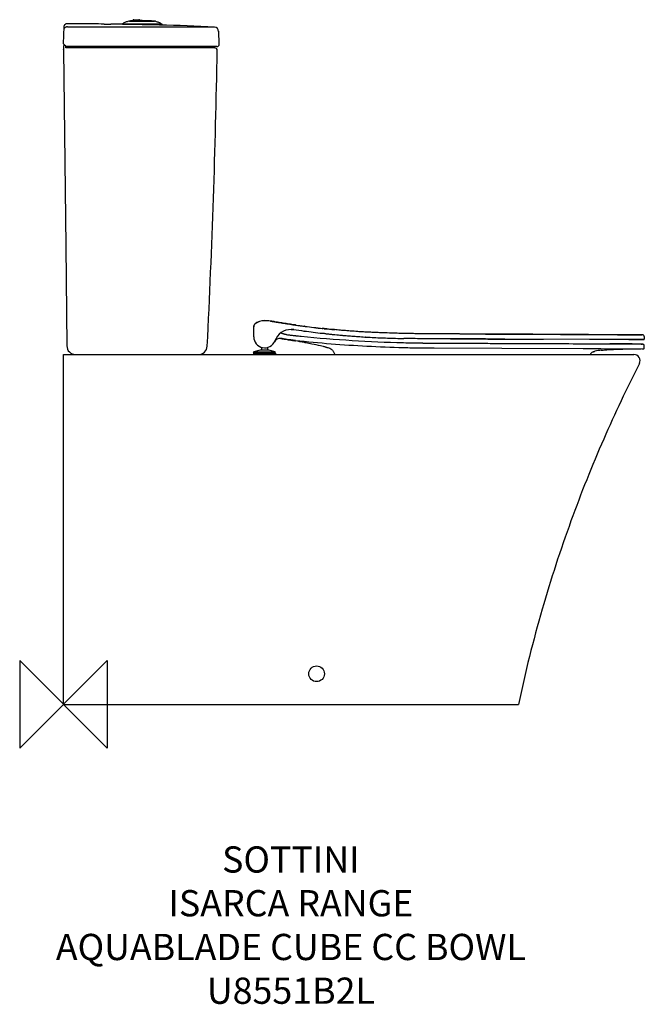
# Model space of a CAD drawing. Units: millimetres. Extents: x -50 to 664, y -343 to 783.
import ezdxf

# ---------------------------------------------------------------- set-up
doc = ezdxf.new("R2010")
doc.units = ezdxf.units.MM
doc.header["$LTSCALE"] = 54.820741
for name, color, linetype in [('DETAIL', 2, 'CONTINUOUS'), ('Origin', 6, 'CONTINUOUS'), ('Text', 7, 'CONTINUOUS')]:
    doc.layers.add(name, color=color, linetype=linetype)
doc.styles.add('Fastrack', font='simplex.shx')

# ---------------------------------------------------------------- blocks, each defined once
blk = doc.blocks.new('ZPO')
at = {"layer": 'Origin'}
blk.add_lwpolyline([(-50, 50), (-50, -50), (50, 50), (50, -50)], close=True, dxfattribs=at)

msp = doc.modelspace()

# ---------------------------------------------------------------- linework, layer by layer
at = {"layer": 'DETAIL'}
for p, q in [((46.5, 777.8), (54.4, 777.7)), ((67.5, 777.9), (67.5, 777.5)), ((67.5, 777.5), (112.5, 777)), ((67.6, 778.1), (112.4, 778.1)), ((74.8, 781), (74.8, 781)), ((105.2, 781), (74.8, 781)), ((105, 781), (75, 781)), ((75.7, 781.2), (104.3, 781.2)), ((86.9, 781.6), (78.8, 781.6)), ((86.9, 781.6), (78.8, 781.6)), ((79.5, 781.6), (79.5, 781.7)), ((80.5, 782.7), (86.4, 782.7)), ((86.9, 781.6), (86.9, 781.6)), ((87.1, 781.6), (86.9, 781.6)), ((87.7, 781.9), (87.5, 782.3)), ((87.8, 781.7), (87.6, 781.7)), ((88.3, 782), (87.7, 782)), ((87.7, 781.7), (87.7, 781.9)), ((87.7, 781.9), (87.8, 781.9)), ((87.7, 781.7), (87.7, 781.7)), ((88, 781.7), (87.8, 781.7)), ((88.2, 781.8), (88.3, 781.8)), ((90, 782), (88.3, 782)), ((88.3, 781.8), (88.4, 781.8)), ((97.7, 776.9), (97.7, 776.9)), ((105.2, 781), (105.2, 781)), ((109, 777), (109, 776.7)), ((110, 776.7), (109.1, 776.7)), ((112.5, 777.9), (112.5, 777)), ((0.1, 755), (0.8, 775.1)), ((0.8, 775.1), (0.9, 775.9)), ((178.3, 754.8), (177.6, 769.5)), ((0.1, 755), (0.1, 755)), ((0.1, 748.3), (0.1, 748.8)), ((0.1, 748.3), (0.1, 748.2)), ((0.1, 748.2), (2.6, 523.7)), ((1.6, 753.7), (1.7, 753.6)), ((1.6, 753.7), (1.6, 753.7)), ((1.7, 753.6), (1.9, 753.2)), ((1.9, 753.2), (1.9, 753.2)), ((173.2, 750.5), (3.8, 750.5)), ((175.6, 752), (4.1, 752)), ((2.6, 523.7), (3.9, 409.9)), ((217.8, 420.3), (218, 432.8)), ((218, 432.8), (217.9, 432.5)), ((217.9, 432.5), (217.9, 432.5)), ((217.9, 432.5), (217.9, 432.1)), ((217.9, 432.1), (217.9, 431.7)), ((217.9, 430.5), (217.9, 430.4)), ((217.9, 430.5), (217.9, 430.4)), ((218, 432.8), (218, 432.8)), ((218, 432.8), (218, 432.8)), ((218, 432.8), (218, 432.8)), ((218, 432.8), (218, 432.8)), ((218.9, 434.8), (218.9, 434.8)), ((218.9, 434.8), (218.9, 434.8)), ((263.3, 428.5), (263.3, 428.5)), ((263.3, 428.5), (263.5, 428.5)), ((265.3, 433.7), (266.1, 433.6)), ((297, 429.7), (296.1, 429.8)), ((296.1, 429.8), (296.2, 429.8)), ((296.2, 429.8), (296.4, 429.8)), ((296.9, 429.7), (296.4, 429.8)), ((296.4, 429.8), (296.9, 429.7)), ((297, 429.7), (296.9, 429.7)), ((296.9, 429.7), (297, 429.7)), ((297.1, 429.7), (297, 429.7)), ((297.1, 429.7), (297, 429.7)), ((298.3, 429.6), (297.1, 429.7)), ((299.7, 429.4), (298.3, 429.5)), ((309.9, 428.4), (309.1, 428.4)), ((311.6, 428.2), (309.9, 428.4)), ((313.2, 428.1), (311.6, 428.2)), ((315.2, 427.9), (313.2, 428.1)), ((217.8, 420.3), (217.8, 420.3)), ((248.7, 418.3), (249.5, 418.2)), ((248.8, 424.7), (248.9, 424.7)), ((250.2, 418.1), (250.7, 418)), ((250.6, 418), (250.8, 418)), ((251.5, 417.9), (250.7, 418)), ((250.9, 418), (250.7, 418)), ((250.8, 418), (251.3, 417.9)), ((250.8, 418), (251.1, 418)), ((251.1, 418), (251.2, 418)), ((251.2, 418), (251.1, 418)), ((251.2, 418), (251.3, 417.9)), ((251.2, 417.9), (251.3, 417.9)), ((251.3, 417.9), (251.4, 417.9)), ((251.3, 417.9), (251.4, 417.9)), ((251.3, 417.9), (251.3, 417.9)), ((255.6, 417.2), (251.4, 417.9)), ((251.5, 417.9), (251.6, 417.9)), ((251.7, 423.8), (251.6, 423.8)), ((251.6, 417.9), (251.8, 417.8)), ((251.8, 417.8), (251.9, 417.8)), ((251.9, 423.7), (252, 423.7)), ((251.9, 417.8), (252, 417.8)), ((252, 423.7), (252, 423.7)), ((252, 423.7), (252.1, 423.7)), ((252, 417.8), (252.2, 417.8)), ((252, 417.8), (252.1, 417.8)), ((252.1, 423.7), (252.1, 423.6)), ((252.1, 417.8), (252.2, 417.8)), ((252.2, 417.8), (252.5, 417.7)), ((252.5, 417.7), (256, 417.1)), ((256, 417.1), (256.3, 417.1)), ((256.3, 417.1), (256.5, 417)), ((256.5, 417), (256.8, 417)), ((256.8, 417), (257, 416.9)), ((257, 416.9), (257.3, 416.9)), ((257.3, 416.9), (258.2, 416.8)), ((258.2, 416.8), (258.6, 416.7)), ((258.6, 416.7), (258.9, 416.6)), ((258.9, 416.6), (260.2, 416.4)), ((275.4, 426.8), (275.2, 426.8)), ((296.4, 424.3), (298.9, 424)), ((296.7, 424.2), (296.4, 424.3)), ((297.1, 424.2), (296.7, 424.2)), ((298.8, 424), (297.1, 424.2)), ((298.9, 424), (299.8, 423.9)), ((306.5, 423.2), (307.8, 423)), ((307.8, 423), (308.8, 422.9)), ((308.8, 422.9), (312.9, 422.5)), ((312.9, 422.5), (314.4, 422.4)), ((314.4, 422.4), (316.2, 422.2)), ((326.4, 427), (324.2, 427.1)), ((328.4, 426.8), (326.4, 427)), ((348.3, 425.6), (344.9, 425.7)), ((345.5, 420), (345.3, 420)), ((347.9, 425.6), (345.5, 425.7)), ((380.9, 424.3), (378, 424.4)), ((381.8, 424.3), (378.7, 424.4)), ((390.7, 418.2), (389.4, 418.3)), ((392.3, 424), (389.8, 424.1)), ((406.3, 423.8), (403.6, 423.8)), ((409.8, 423.7), (406.3, 423.8)), ((413, 423.7), (409.8, 423.7)), ((416.4, 423.7), (413, 423.7)), ((419.8, 423.6), (416.4, 423.7)), ((431.8, 423.5), (429.7, 423.6)), ((433, 423.5), (430.2, 423.5)), ((433.3, 423.5), (431.8, 423.5)), ((433.2, 423.5), (433, 423.5)), ((433.2, 423.5), (433.2, 423.5)), ((434.8, 423.5), (433.3, 423.5)), ((437.2, 423.5), (434.8, 423.5)), ((436.4, 423.5), (435.6, 423.5)), ((444.4, 423.5), (438.3, 423.5)), ((442.9, 418), (446.2, 417.9)), ((446.2, 417.9), (452.8, 417.9)), ((452.8, 417.9), (457.8, 417.9)), ((457.8, 417.9), (466.3, 417.8)), ((466.3, 417.8), (476.7, 417.8)), ((476.7, 417.8), (485.3, 417.7)), ((495.9, 423.3), (480.5, 423.3)), ((482.7, 423.3), (504.8, 423.2)), ((505, 417.7), (482.8, 417.8)), ((485.3, 417.7), (496.4, 417.7)), ((518.8, 423.1), (491.1, 423.3)), ((511.1, 423.2), (495.9, 423.3)), ((496.4, 417.7), (503.8, 417.7)), ((503.8, 417.7), (524, 417.6)), ((504.8, 423.2), (570.3, 422.9)), ((601.9, 417.3), (505, 417.7)), ((570.1, 422.9), (527.2, 423.1)), ((568.9, 422.9), (567.3, 422.9)), ((568.7, 422.9), (569.3, 422.9)), ((569.2, 422.9), (568.9, 422.9)), ((569.3, 422.9), (570.2, 422.9)), ((600.7, 422.8), (570.1, 422.9)), ((570.2, 422.9), (579.7, 422.9)), ((570.3, 422.9), (600.7, 422.8)), ((600.7, 422.8), (618.6, 422.7)), ((655.9, 422.5), (600.7, 422.8)), ((661.6, 422.5), (600.7, 422.8)), ((623.7, 417.2), (601.9, 417.3)), ((618.6, 422.7), (633.8, 422.6)), ((633.6, 417.1), (623.7, 417.2)), ((638.2, 417.1), (633.6, 417.1)), ((633.8, 422.6), (645.9, 422.6)), ((649.3, 417.1), (638.2, 417.1)), ((645.9, 422.6), (660.2, 422.5)), ((646.7, 417.1), (663.7, 417)), ((657.2, 417), (647.5, 417.1)), ((662, 417), (657.2, 417)), ((660.2, 422.5), (662, 422.5)), ((661.6, 422.5), (662, 422.5)), ((662, 422.5), (661.6, 422.5)), ((661.9, 417), (662, 417)), ((662, 417), (663.7, 417)), ((663.6, 417), (662.4, 417)), ((663.7, 417), (663.6, 417)), ((664.5, 417.8), (664.5, 420)), ((226.5, 408.2), (226.5, 405)), ((233.5, 408.1), (233.5, 405)), ((260.2, 416.4), (262.2, 416.1)), ((262.2, 416.1), (262.8, 416)), ((262.8, 416), (263.3, 415.9)), ((264.9, 415.7), (265, 415.7)), ((265, 415.7), (265.5, 415.6)), ((424.1, 407.5), (501.6, 407.2)), ((501.6, 407.2), (594.5, 406.8)), ((593.6, 412.3), (625.1, 412.2)), ((594.5, 406.8), (614.7, 406.7)), ((614.7, 406.7), (661.9, 406.5)), ((631.3, 412.2), (625.1, 412.2)), ((625.1, 412.2), (646.3, 412.1)), ((644.7, 412.1), (631.3, 412.2)), ((650.5, 412.1), (644.7, 412.1)), ((647.3, 412.1), (644.7, 412.1)), ((646.3, 412.1), (661, 412)), ((659.6, 412), (647.3, 412.1)), ((661.8, 412), (659.7, 412)), ((661, 412), (662.2, 412)), ((662.4, 412), (661.8, 412)), ((661.9, 406.5), (662.2, 406.5)), ((662.2, 412), (662.4, 412)), ((662.2, 406.5), (663.6, 406.5)), ((663.2, 411.9), (662.4, 412)), ((663.2, 411.9), (663.2, 411.9)), ((664.4, 407.3), (664.4, 410)), ((0, 0), (0, 400)), ((0, 400), (15.9, 400)), ((15.9, 400), (120, 400)), ((16, 400), (16.1, 400)), ((16, 400), (16.3, 400)), ((16.1, 400), (16.2, 400)), ((17.4, 400), (17.4, 400)), ((17.4, 400), (18.1, 400)), ((17.4, 400), (17.5, 400)), ((17.9, 400), (18, 400)), ((120, 400), (131.1, 400)), ((131.1, 400), (210, 400)), ((210, 400), (234.8, 400)), ((217.5, 401.5), (217.5, 400)), ((217.7, 401.5), (217.5, 401.5)), ((217.5, 401.5), (242.5, 401.5)), ((217.8, 401.8), (217.6, 402.7)), ((225, 405), (217.8, 403.1)), ((217.8, 403.1), (242.2, 403.1)), ((235, 405), (225, 405)), ((233.4, 401.5), (233.3, 401.5)), ((233.3, 401.5), (242.3, 401.5)), ((234.8, 400), (273.8, 400)), ((242.2, 403.1), (235, 405)), ((242.2, 401.8), (242.4, 402.7)), ((242.3, 401.5), (242.5, 401.5)), ((242.5, 401.5), (242.5, 400)), ((273.8, 400), (275.2, 400)), ((275.2, 400), (312.8, 400)), ((312.8, 400), (602.4, 400)), ((602.4, 400), (603.1, 400)), ((603.1, 400), (620.1, 400)), ((620.1, 400), (621.2, 400)), ((621.2, 400), (652.6, 400)), ((0, 0), (520.5, 0))]:
    msp.add_line(p, q, dxfattribs=at)
for points in [[(87.5, 782.3), (87.2, 782.6), (86.7, 782.7), (86.4, 782.7)], [(87.6, 781.7), (87.4, 781.7), (87.1, 781.6)], [(88.3, 781.7), (88.3, 781.7), (88.3, 781.7), (88.2, 781.7), (88.1, 781.7), (88, 781.7)], [(0.9, 754.5), (1.4, 753.9), (1.6, 753.7)], [(0.1, 752.2), (0.1, 750.9), (0.1, 749.7), (0.1, 748.8)], [(262.4, 428.6), (262.7, 428.6), (262.9, 428.5), (263.1, 428.5), (263.3, 428.5)], [(311.9, 428.2), (308.9, 428.4), (306, 428.7), (303.4, 429), (301.3, 429.2), (299.7, 429.4)], [(344.9, 425.7), (341.5, 425.9), (338.1, 426.1), (334.7, 426.4), (331.3, 426.6), (328, 426.8), (324.7, 427.1), (321.5, 427.3), (318.2, 427.6), (315.1, 427.9), (311.9, 428.2)], [(324.2, 427.1), (322.6, 427.3), (320.7, 427.4), (318.8, 427.6), (317, 427.7), (315.2, 427.9)], [(299.8, 423.9), (300.7, 423.8), (301.6, 423.7), (302.5, 423.6), (303.3, 423.5), (304.2, 423.4), (305, 423.3), (306.5, 423.2)], [(316.2, 422.2), (317.2, 422.1), (318.3, 422), (319.5, 421.9), (320.8, 421.8), (322.1, 421.7), (323.6, 421.6), (325.1, 421.5), (326.7, 421.3), (328.4, 421.2), (330.1, 421.1), (331.8, 420.9), (333.6, 420.8), (335.4, 420.7), (337.2, 420.5), (339.1, 420.4), (341, 420.3), (342.9, 420.2), (344.9, 420)], [(334.5, 426.4), (332.4, 426.5), (330.4, 426.7), (328.4, 426.8)], [(338.8, 426.1), (336.6, 426.2), (334.5, 426.4)], [(345.5, 425.7), (343.2, 425.8), (341, 426), (338.8, 426.1)], [(344.9, 420), (346.9, 419.9), (348.9, 419.8), (351, 419.7), (353.1, 419.6), (355.2, 419.4), (357.3, 419.3), (359.5, 419.2), (361.6, 419.1), (363.8, 419), (366.1, 418.9), (368.3, 418.9), (370.6, 418.8), (372.9, 418.7), (375.3, 418.6), (377.6, 418.5), (380, 418.5), (382.4, 418.4), (384.9, 418.4), (387.3, 418.3), (389.4, 418.3)], [(378, 424.4), (375.6, 424.4), (372.9, 424.5), (370.3, 424.6), (367.7, 424.7), (365.1, 424.8), (362.5, 424.9), (360, 425), (357.5, 425.1), (355.1, 425.2), (352.6, 425.3), (350.2, 425.5), (347.9, 425.6)], [(378.7, 424.4), (376.2, 424.4), (373.4, 424.5), (370.5, 424.6), (367.5, 424.7), (364.5, 424.8), (361.4, 424.9), (358.2, 425.1), (354.9, 425.2), (351.6, 425.4), (348.3, 425.6)], [(392, 424), (389.2, 424.1), (386.4, 424.2), (383.7, 424.2), (380.9, 424.3)], [(389.8, 424.1), (387.2, 424.1), (384.5, 424.2), (381.8, 424.3)], [(403.6, 423.8), (400.6, 423.9), (397.7, 423.9), (394.8, 424), (392, 424)], [(415.7, 423.7), (413.6, 423.7), (411.3, 423.7), (409.1, 423.7), (406.8, 423.8), (404.5, 423.8), (402.1, 423.8), (399.8, 423.9), (397.3, 423.9), (394.8, 424), (392.3, 424)], [(428, 423.6), (424.2, 423.6), (422.1, 423.6), (420, 423.6), (417.9, 423.6), (415.7, 423.7)], [(430.2, 423.5), (426, 423.6), (423.1, 423.6), (419.8, 423.6)], [(429.1, 423.5), (427.9, 423.5), (427.1, 423.5), (425, 423.5)], [(438.3, 423.5), (437.3, 423.5), (436.8, 423.5), (436.4, 423.5)], [(480.5, 423.3), (469.7, 423.4), (459.1, 423.4), (450.9, 423.5), (444.4, 423.5), (438.7, 423.5)], [(448.1, 423.5), (447.3, 423.5), (446.6, 423.5), (445.8, 423.5), (444.4, 423.5)], [(451.4, 423.5), (450.5, 423.5), (449.7, 423.5), (448.1, 423.5)], [(454.9, 423.4), (454, 423.4), (453.1, 423.5), (451.4, 423.5)], [(458.6, 423.4), (457.6, 423.4), (456.7, 423.4), (454.9, 423.4)], [(462.5, 423.4), (461.5, 423.4), (460.5, 423.4), (458.6, 423.4)], [(466.7, 423.4), (465.7, 423.4), (464.6, 423.4), (462.5, 423.4)], [(472.3, 423.4), (471.1, 423.4), (470, 423.4), (468.9, 423.4), (466.7, 423.4)], [(479.4, 423.3), (478.2, 423.3), (477, 423.3), (475.8, 423.4), (474.6, 423.4), (472.3, 423.4)], [(491.1, 423.3), (489.8, 423.3), (488.4, 423.3), (487.1, 423.3), (485.8, 423.3), (484.5, 423.3), (483.2, 423.3), (481.9, 423.3), (479.4, 423.3)], [(525, 423.1), (518.7, 423.2), (515.1, 423.2), (511.1, 423.2)], [(537, 423.1), (533.5, 423.1), (531.8, 423.1), (530.1, 423.1), (528.4, 423.1), (526.8, 423.1), (525.2, 423.1), (523.6, 423.1), (522, 423.1), (520.4, 423.1), (518.8, 423.1)], [(524, 417.6), (532.3, 417.6), (539.2, 417.5), (545.3, 417.5), (549, 417.5)], [(541.4, 423), (536.2, 423.1), (533.5, 423.1), (530.8, 423.1), (527.9, 423.1), (525, 423.1)], [(552, 423), (548.2, 423), (546.3, 423), (544.4, 423), (542.5, 423), (540.6, 423), (538.8, 423), (537, 423.1)], [(558.1, 423), (553.6, 423), (551.2, 423), (548.9, 423), (546.4, 423), (544, 423), (541.4, 423)], [(566.9, 422.9), (564.3, 422.9), (562.7, 422.9), (561.1, 422.9), (559.4, 423), (557.6, 423), (555.8, 423), (553.9, 423), (552, 423)], [(567.3, 422.9), (565.9, 422.9), (564.2, 422.9), (562.3, 423), (560.2, 423), (558.1, 423)], [(570.1, 422.9), (570.1, 422.9), (570, 422.9), (569.5, 422.9), (568.8, 422.9), (567.9, 422.9), (566.9, 422.9)], [(263.3, 415.9), (263.7, 415.9), (263.8, 415.9)], [(659.7, 412), (659.6, 412), (659.6, 412)]]:
    msp.add_lwpolyline(points, dxfattribs=at)
msp.add_circle((289.6, 35), 9, dxfattribs=at)
for centre, radius, start, end in [((3.8, 775), 3, 89.9619, 162.3343), ((0.5, -4503.6), 5281.6, 89.7774, 89.9639), ((3, -3862.3), 4640.3, 89.4619, 89.7774), ((9.8, -3135.8), 3913.8, 89.1548, 89.347), ((67.7, 777.9), 0.2, 121.5558, 180), ((75.7, 781), 0.2, 101.436, 180), ((80.5, 781.7), 1, 90, 180), ((86.9, 792.9), 11.2, 270.004, 270.4939), ((86.9, 794.3), 12.7, 270.5002, 272.2184), ((86.9, 794.1), 12.4, 272.2074, 272.4831), ((86.9, 793.8), 12.1, 272.4832, 272.9161), ((87, 792.8), 11.1, 272.8951, 274.0761), ((87.1, 791.2), 9.57, 274.0787, 274.678), ((86.8, 772.9), 9.09, 80.8434, 83.7078), ((87.2, 789.9), 8.29, 274.6782, 275.2169), ((87.3, 788.7), 7.09, 275.2148, 275.8526), ((86.9, 774.1), 7.88, 79.8003, 80.3396), ((22.5, -2595.5), 3373.3, 88.5291, 88.7226), ((104.3, 781), 0.2, 0, 78.564), ((112.3, 777.9), 0.2, 0, 58.4442), ((34.9, -1996.5), 2774.2, 87.148, 88.448), ((172.6, 769.2), 5, 2.5, 87.1078), ((2.9, 752.3), 2.71, 135.5445, 182.0827), ((2.8, 752.3), 2.69, 134.5234, 135.4884), ((2.8, 752.3), 2.7, 131.7209, 134.5222), ((175.6, 754.6), 2.65, 269.9996, 2.5), ((4.1, 754.6), 2.65, 212.195, 269.9963), ((-9999.3, 921.3), 10176.7, 357.11755, 359.02314), ((172.9, 753.2), 2.7, 206.5512, 270), ((173.2, 747.8), 2.7, 359.0232, 90), ((220.5, 432.8), 2.5, 127.7979, 179.2957), ((230.2, 420.2), 18.5, 90.0316, 127.7687), ((230.2, 420.1), 18.5, 90.0313, 127.7455), ((230.2, 420.2), 18.5, 90.0407, 90.0443), ((229.2, 378.9), 59.7, 82.738, 83.0606), ((229.2, 378.6), 60.1, 81.7194, 82.7394), ((229.4, 380.1), 58.6, 81.0338, 81.7139), ((260.6, 408.6), 20, 90.0205, 159.2489), ((259.2, 369.7), 58.9, 87.5688, 88.3989), ((260.6, 393.5), 35.1, 88.1382, 89.2394), ((260, 389.2), 39.5, 86.2435, 87.5742), ((261, 405.1), 23.5, 85.9384, 88.1721), ((261.4, 412.2), 16.5, 85.6188, 87.1399), ((261.4, 411), 17.6, 83.8324, 85.9023), ((261.6, 415), 13.6, 82.9916, 85.6421), ((260.6, 398.2), 30.4, 85.0085, 86.2245), ((260.9, 401.2), 27.4, 84.7887, 84.9896), ((260.9, 402.1), 26.5, 84.448, 84.7895), ((261.6, 412.9), 15.7, 83.447, 83.7972), ((261.6, 413.4), 15.2, 82.858, 83.4484), ((407.2, 1416.8), 998.7, 261.7267, 262.4046), ((407.3, 1422.5), 998.9, 261.8747, 262.4712), ((407, 1421.4), 997.8, 261.8772, 262.4061), ((406.8, 1419.6), 996, 261.8787, 262.4209), ((406.8, 1419.7), 996, 262.477, 263.6366), ((406.5, 1416.7), 993.1, 262.4721, 263.6348), ((406.6, 1418.1), 994.5, 263.7456, 264.4346), ((230.2, 420.1), 12.5, 179.0736, 339.2511), ((247.7, 411.4), 7, 81.2998, 153.3835), ((227.7, 280.9), 139.1, 80.9136, 81.2927), ((265.3, 471.8), 49.9, 250.8653, 251.8702), ((220.5, 235.7), 184.8, 80.6254, 80.9122), ((264.3, 468.7), 46.6, 251.8746, 252.0906), ((265.3, 472.1), 50.2, 252.0907, 252.2928), ((266.7, 476.2), 54.6, 252.2928, 252.4799), ((266.6, 475.8), 54.1, 252.4698, 252.8088), ((267.5, 478.9), 57.3, 252.8255, 253.251), ((232.7, 299.8), 119.6, 81.1245, 81.2398), ((268.2, 481.4), 59.9, 253.2538, 253.6426), ((250.7, 416.1), 1.88, 73.5825, 74.3575), ((250.8, 416.4), 1.66, 73.1948, 73.6302), ((254.7, 440.3), 22.6, 261.0668, 261.2189), ((243.7, 373.5), 45.1, 80.0875, 80.3747), ((289.9, 670.1), 255.1, 261.2857, 261.4845), ((271.5, 492.4), 71.4, 253.6459, 253.8685), ((271.4, 491.8), 70.8, 253.8488, 254.006), ((265.7, 471.7), 50, 254.2225, 254.5703), ((264.9, 468.7), 46.8, 254.5698, 254.7525), ((264.9, 468.7), 46.8, 254.7534, 255.1332), ((264.7, 468.1), 46.2, 255.1329, 255.506), ((264.5, 467), 45.1, 255.5058, 255.8747), ((264, 465.3), 43.3, 255.8745, 256.4038), ((263.5, 463.3), 41.2, 256.4011, 257.3723), ((262.7, 459.8), 37.6, 257.3858, 258.0428), ((307, 805.4), 386.1, 263.7394, 263.895), ((421.4, 1876.2), 1463, 263.9019, 264.1369), ((425.2, 1913.5), 1500.4, 264.1375, 268.6112), ((407.2, 1417.3), 999.2, 262.417, 263.631), ((406.7, 1412.3), 994.2, 263.7718, 264.447), ((406.8, 1413.8), 995.7, 264.4476, 266.4597), ((662, 420), 2.5, 359.9391, 89.753), ((664.8, 943.7), 526.7, 269.6864, 269.8649), ((13.9, 410), 10, 180.6447, 270), ((154.5, 410), 10, 270, 357.1175), ((238.6, 266.6), 151.3, 80.022, 80.4421), ((425.2, 1913.6), 1506, 263.9047, 267.0267), ((143.7, -268.2), 694.5, 79.0427, 79.8971), ((143.7, -268.2), 694.5, 78.8982, 79.0426), ((143.7, -268.2), 694.5, 78.3295, 78.8982), ((143.7, -268.2), 694.5, 77.4829, 78.3295), ((143.6, -268.3), 694.7, 77.2194, 77.4829), ((146.3, -256.9), 683, 77.0408, 77.2208), ((300, 397.7), 10.5, 40.969, 49.7696), ((425.4, 1919.1), 1511.5, 267.0292, 268.6151), ((425.1, 1907.1), 1494, 268.6068, 269.4583), ((425.2, 1910.6), 1503.1, 268.6172, 268.9968), ((662.4, 410.1), 1.9, 81.9953, 89.5151), ((217.9, 402.8), 0.3, 104.5612, 194.5612), ((217.6, 401.7), 0.2, 279.4741, 14.4928), ((242.1, 402.8), 0.3, 345.4388, 75.4388), ((242.4, 401.7), 0.2, 165.4388, 260.789), ((242.4, 401.7), 0.201, 196.029, 226.2238), ((242.4, 401.7), 0.199, 189.0233, 196.0069), ((242.4, 401.7), 0.199, 226.2246, 236.5425), ((608.4, 397), 6.51, 145.7103, 153.0544), ((608.4, 397.1), 6.5, 111.1274, 145.7027), ((620, 354.6), 50.5, 95.4329, 103.7635), ((652.6, 393), 7, 333.0812, 90.0009)]:
    msp.add_arc(centre, radius, start, end, dxfattribs=at)
for points, knots in [([(21, 778), (21, 778), (21, 778), (21, 778), (21, 777.9), (21, 777.9), (21, 777.9), (21, 777.9), (21, 777.9)], [0, 0, 0, 0, 0.080774, 0.173569, 0.252024, 0.354441, 0.633107, 1, 1, 1, 1]), ([(74.8, 781), (73.5, 780.7), (71, 779.9), (68.7, 778.7), (67.6, 778.1)], [0, 0, 0, 0, 0.492832, 1, 1, 1, 1]), ([(78.8, 781.6), (78.5, 781.6), (77.5, 781.5), (76.4, 781.3), (75.7, 781.2)], [0, 0, 0, 0, 0.251911, 1, 1, 1, 1]), ([(88.2, 781.7), (88.2, 781.7), (88.1, 781.7), (88.1, 781.7), (88, 781.7)], [0, 0, 0, 0, 0.221379, 1, 1, 1, 1]), ([(88.4, 781.8), (88.3, 781.8), (88.3, 781.8), (88.2, 781.7), (88.2, 781.7)], [0, 0, 0, 0, 0.492174, 1, 1, 1, 1]), ([(88.4, 781.8), (88.4, 781.8), (88.4, 781.8), (88.4, 781.8), (88.4, 781.8), (88.4, 781.8), (88.4, 781.8), (88.3, 781.7), (88.3, 781.7), (88.2, 781.7), (88.2, 781.7)], [0, 0, 0, 0, 0.138423, 0.226529, 0.271469, 0.319941, 0.414119, 0.559236, 0.755023, 1, 1, 1, 1]), ([(90, 782), (91.3, 782), (93.7, 782), (98.5, 781.9), (102.1, 781.6), (104.3, 781.2)], [0, 0, 0, 0, 0.263425, 0.517078, 1, 1, 1, 1]), ([(105.2, 781), (106.5, 780.7), (109, 779.9), (111.3, 778.7), (112.4, 778.1)], [0, 0, 0, 0, 0.492832, 1, 1, 1, 1]), ([(0.7, 771.6), (0.7, 772), (0.9, 772.7), (1.6, 773.7), (2.5, 774.3), (3.3, 774.5), (3.7, 774.5)], [0, 0, 0, 0, 0.249544, 0.499477, 0.749714, 1, 1, 1, 1]), ([(10.6, 774.2), (10.2, 774.2), (9.4, 774.2), (8.2, 774.2), (7.1, 774.3), (6.2, 774.3), (5.6, 774.3), (5.1, 774.3), (4.7, 774.4), (4.4, 774.4), (4.1, 774.4), (3.9, 774.4), (3.8, 774.4), (3.8, 774.5), (3.7, 774.5), (3.7, 774.5), (3.7, 774.5)], [0, 0, 0, 0, 0.173125, 0.34396, 0.508137, 0.65965, 0.728545, 0.791687, 0.848175, 0.897102, 0.937565, 0.96868, 0.980474, 0.989639, 0.996124, 1, 1, 1, 1]), ([(172.9, 774.2), (172.9, 774.2), (172.8, 774.2), (172.8, 774.2), (172.6, 774.2), (172.5, 774.2), (172.2, 774.2), (171.9, 774.2), (171.3, 774.2), (170.4, 774.2), (169.6, 774.2), (169, 774.2), (168.7, 774.2), (168.5, 774.2), (168.2, 774.2), (167.8, 774.2), (167.3, 774.2), (166.5, 774.2), (165, 774.2), (162.8, 774.1), (159.6, 774.1), (154.3, 774.2), (148.6, 774.2), (142.7, 774.2), (136.6, 774.2), (129, 774.2), (116.9, 774.2), (101.7, 774.2), (83.5, 774.2), (65.2, 774.2), (47, 774.2), (31.8, 774.2), (19.7, 774.2), (13.6, 774.2), (10.6, 774.2)], [0, 0, 0, 0, 0.000167, 0.000655, 0.001447, 0.002528, 0.00389, 0.005534, 0.009685, 0.015089, 0.021978, 0.023992, 0.026133, 0.027316, 0.028557, 0.030685, 0.034178, 0.039004, 0.045112, 0.060923, 0.080993, 0.104529, 0.158185, 0.186235, 0.214296, 0.270417, 0.326539, 0.438783, 0.551026, 0.66327, 0.775514, 0.887757, 0.943879, 1, 1, 1, 1]), ([(0.1, 755), (0.2, 755), (0.2, 755), (0.3, 754.9), (0.4, 754.8), (0.5, 754.8), (0.6, 754.7)], [0, 0, 0, 0, 0.132373, 0.346492, 0.638044, 1, 1, 1, 1]), ([(0.6, 754.7), (0.6, 754.7), (0.7, 754.6), (0.8, 754.5), (0.9, 754.5)], [0, 0, 0, 0, 0.22243, 1, 1, 1, 1]), ([(2.8, 750.9), (2.8, 751), (2.8, 751.5), (2.8, 751.9), (2.8, 752.3)], [0, 0, 0, 0, 0.181042, 1, 1, 1, 1]), ([(3.8, 750.5), (3.6, 750.5), (3.4, 750.5), (3.1, 750.6), (2.9, 750.7), (2.8, 750.8), (2.8, 750.8), (2.8, 750.9)], [0, 0, 0, 0, 0.364573, 0.640178, 0.834562, 0.916073, 1, 1, 1, 1]), ([(236.5, 438.2), (235.4, 438.4), (233.9, 438.5), (231.8, 438.6), (230.8, 438.7), (230.2, 438.7)], [0, 0, 0, 0, 0.500046, 0.750055, 1, 1, 1, 1]), ([(236.8, 438.2), (235.7, 438.3), (234.1, 438.5), (231.9, 438.6), (230.8, 438.6), (230.2, 438.6)], [0, 0, 0, 0, 0.499975, 0.749996, 1, 1, 1, 1]), ([(236.8, 438.2), (238.1, 438), (239.9, 437.7), (242.4, 437.3), (244.9, 436.9), (248, 436.4), (251.7, 435.8), (255.4, 435.2), (260.2, 434.5), (263.7, 433.9), (266.1, 433.6)], [0, 0, 0, 0, 0.128559, 0.192751, 0.256809, 0.384366, 0.510904, 0.636048, 0.75944, 1, 1, 1, 1]), ([(264.6, 433.8), (262.4, 434.1), (258.1, 434.8), (252.6, 435.6), (248.3, 436.3), (245, 436.8), (242.3, 437.3), (240.2, 437.7), (239.1, 437.9), (238.5, 437.9)], [0, 0, 0, 0, 0.25001, 0.50002, 0.62502, 0.750017, 0.875012, 0.937512, 1, 1, 1, 1]), ([(260.6, 428.6), (260.8, 428.6), (261.4, 428.6), (262.1, 428.6), (262.6, 428.6)], [0, 0, 0, 0, 0.253656, 1, 1, 1, 1]), ([(262.6, 428.6), (262.6, 428.6), (262.9, 428.6), (263.2, 428.5), (263.3, 428.5)], [0, 0, 0, 0, 0.246283, 1, 1, 1, 1]), ([(263.5, 428.5), (263.5, 428.5), (263.5, 428.5), (263.5, 428.5), (263.5, 428.5)], [0, 0, 0, 0, 0.360188, 1, 1, 1, 1]), ([(249.5, 418.2), (249.7, 418.2), (249.9, 418.2), (250.1, 418.1), (250.2, 418.1)], [0, 0, 0, 0, 0.753939, 1, 1, 1, 1]), ([(251.2, 417.9), (251.3, 417.9), (251.7, 417.9), (252.1, 417.8), (252.4, 417.8)], [0, 0, 0, 0, 0.229869, 1, 1, 1, 1]), ([(251.5, 417.9), (251.7, 417.9), (252.1, 417.8), (252.4, 417.7), (252.5, 417.7)], [0, 0, 0, 0, 0.743479, 1, 1, 1, 1]), ([(265.3, 416.1), (263.6, 416.2), (259.2, 416.8), (254.8, 417.4), (252.1, 417.8)], [0, 0, 0, 0, 0.391131, 1, 1, 1, 1]), ([(254.9, 423), (255.9, 422.7), (257.4, 422.5), (259.3, 422.2), (260.3, 422.1), (260.9, 422.1)], [0, 0, 0, 0, 0.487881, 0.739382, 1, 1, 1, 1]), ([(260.9, 422.1), (261.2, 422), (262.2, 421.9), (263.2, 421.8), (264, 421.7)], [0, 0, 0, 0, 0.246203, 1, 1, 1, 1]), ([(482.8, 417.8), (475.1, 417.8), (459.8, 417.9), (440.6, 418), (425.2, 418), (409.9, 418.1), (398.3, 418.1), (390.7, 418.2)], [0, 0, 0, 0, 0.249976, 0.500036, 0.625068, 0.750087, 1, 1, 1, 1]), ([(664.1, 417.1), (664.2, 417.2), (664.4, 417.4), (664.5, 417.6), (664.5, 417.8)], [0, 0, 0, 0, 0.500183, 1, 1, 1, 1]), ([(299.4, 408.6), (299.9, 408.5), (300.7, 408.3), (301.8, 408.1), (302.3, 408), (302.5, 407.9)], [0, 0, 0, 0, 0.509818, 0.771096, 1, 1, 1, 1]), ([(302.5, 407.9), (303.3, 407.7), (304.8, 407.2), (306.2, 406.3), (306.8, 405.7)], [0, 0, 0, 0, 0.50113, 1, 1, 1, 1]), ([(411, 413.1), (415, 413.1), (422.9, 413), (434.8, 413), (446.7, 412.9), (462.5, 412.9), (482.3, 412.8), (513.5, 412.6), (550.6, 412.5), (579.7, 412.4), (593.6, 412.3)], [0, 0, 0, 0, 0.065111, 0.130235, 0.195361, 0.260483, 0.390685, 0.520524, 0.772467, 1, 1, 1, 1]), ([(618.8, 405.2), (625.7, 405.7), (639.7, 406.4), (653.8, 406.6), (660.8, 406.5)], [0, 0, 0, 0, 0.499113, 1, 1, 1, 1]), ([(664.4, 410), (664.4, 410.2), (664.4, 410.6), (664, 411.3), (663.5, 411.7), (663.2, 411.9)], [0, 0, 0, 0, 0.265882, 0.516954, 1, 1, 1, 1]), ([(663.6, 406.5), (663.8, 406.5), (664.1, 406.6), (664.4, 407), (664.4, 407.2), (664.4, 407.3)], [0, 0, 0, 0, 0.48457, 0.737451, 1, 1, 1, 1]), ([(308, 404.6), (308.2, 404.3), (309.1, 403.2), (309.7, 401.9), (310.1, 400.9)], [0, 0, 0, 0, 0.251059, 1, 1, 1, 1]), ([(310.1, 400.9), (310.1, 400.8), (310.2, 400.5), (310.2, 400.2), (310.3, 400)], [0, 0, 0, 0, 0.215134, 1, 1, 1, 1]), ([(606.1, 403.1), (606.3, 403.2), (607, 403.4), (607.6, 403.6), (608, 403.7)], [0, 0, 0, 0, 0.400596, 1, 1, 1, 1]), ([(615.2, 404.9), (615.5, 404.9), (616.7, 405), (617.9, 405.1), (618.8, 405.2)], [0, 0, 0, 0, 0.240896, 1, 1, 1, 1]), ([(658.9, 389.8), (644.4, 361.4), (616.4, 302.2), (578.9, 208.5), (545.9, 107.2), (528.2, 36.6), (520.5, 0)], [0, 0, 0, 0, 0.23066, 0.47362, 0.729671, 1, 1, 1, 1])]:
    msp.add_open_spline(points, degree=3, knots=knots, dxfattribs=at)
for points in [[(266.1, 433.6), (265.6, 433.7), (265.1, 433.8), (264.6, 433.8)], [(276.4, 432.2), (276, 432.2), (275.7, 432.3), (275.4, 432.3)], [(264, 421.7), (264.3, 421.7), (264.6, 421.6), (264.9, 421.6)], [(646.7, 417.1), (651.8, 417.1), (656.8, 417), (661.9, 417)], [(663.7, 417), (663.8, 417), (664, 417), (664.1, 417.1)], [(398.8, 407.8), (407.3, 407.6), (415.7, 407.6), (424.1, 407.5)], [(663.2, 411.9), (663, 411.9), (662.9, 412), (662.7, 412)], [(242.2, 401.8), (242.2, 401.7), (242.2, 401.7), (242.2, 401.7)], [(242.3, 401.6), (242.3, 401.5), (242.3, 401.5), (242.3, 401.5)]]:
    msp.add_open_spline(points, degree=3, dxfattribs=at)

# ---------------------------------------------------------------- block references
at = {"layer": 'Origin'}
msp.add_blockref('ZPO', (0, 0), dxfattribs=at)

# ---------------------------------------------------------------- texts
at = {"layer": 'Text', "insert": (260.2, -162.3), "char_height": 30, "width": 2237.289, "attachment_point": 2, "style": 'Fastrack'}
msp.add_mtext('SOTTINI\\PISARCA RANGE\\PAQUABLADE CUBE CC BOWL\\PU8551B2L', dxfattribs=at)

doc.saveas('drawing.dxf')
